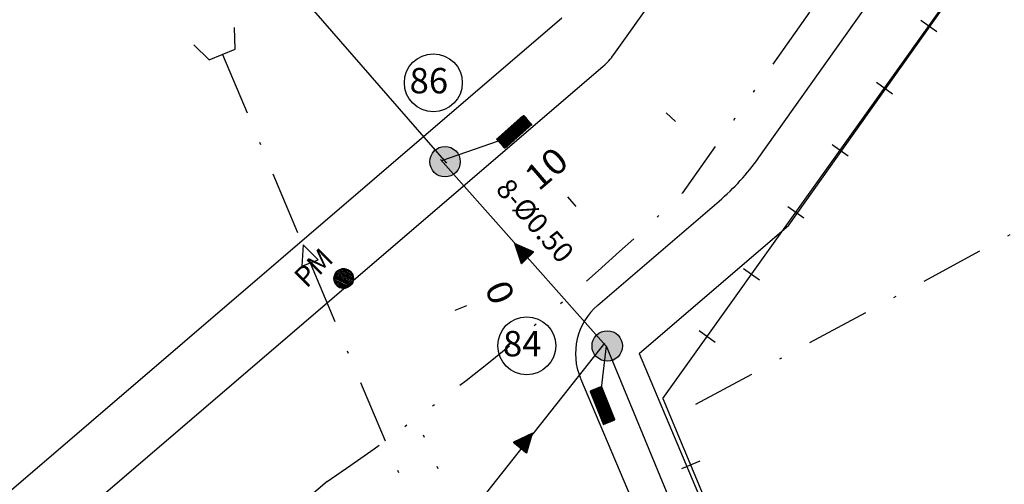
# Model space of a CAD drawing. Extents: x -130 to 417, y 52 to 476.
# Drawn here: x 70 to 109, y 319 to 337 of the extents above; entities that cross this region are included whole.
import ezdxf
from ezdxf.enums import TextEntityAlignment as Align

# ---------------------------------------------------------------- set-up
doc = ezdxf.new("R2010")
doc.units = 0
doc.header["$LTSCALE"] = 5
for name, pattern in [('DASHDOT', [1, 0.5, -0.25, 0, -0.25]), ('DIVIDE', [1.25, 0.5, -0.25, 0, -0.25, 0, -0.25]), ('LIN0', [0])]:
    doc.linetypes.add(name, pattern=pattern)
doc.layers.get('0').update_dxf_attribs({"linetype": 'CONTINUOUS'})
for name, color, linetype in [('A-FONTEPEQUENA', 2, 'CONTINUOUS'), ('CADASTRO', 7, 'LIN0'), ('CADASTRO_2', 7, 'CONTINUOUS'), ('CLO', 3, 'DASHDOT'), ('DIVISÃO', 7, 'DASHDOT'), ('EIXOS_PROJETADOS', 170, 'LIN0'), ('ELETRICO', 7, 'CONTINUOUS'), ('ESPEC', 2, 'CONTINUOUS'), ('HACHURA', 13, 'CONTINUOUS'), ('PROJETO-PLUVIAL', 4, 'CONTINUOUS'), ('PROJETO_RUAS', 2, 'CONTINUOUS'), ('REDE3', 3, 'DIVIDE'), ('REG120-160', 4, 'CONTINUOUS')]:
    doc.layers.add(name, color=color, linetype=linetype)
doc.styles.add('ESTACA', font='ARIAL.TTF', dxfattribs={"height": 1.12})
doc.styles.add('ROMANS', font='romans')
doc.linetypes.add('TRACKS', pattern='A,0.15,[130,ltypeshp.shx,S=0.25,R=0,X=0,Y=0],0.15', length=0.3)

# ---------------------------------------------------------------- blocks, each defined once
blk = doc.blocks.new('PVP')
at = {"layer": 'PROJETO-PLUVIAL'}
blk.add_hatch(color=256, dxfattribs=at).paths.add_polyline_path([(-0.6, 0, 1), (0.6, 0, 1)])
blk.add_circle((0, 0), 0.6, dxfattribs=at)
blk = doc.blocks.new('MU')
at = {"layer": 'CADASTRO', "linetype": 'CONTINUOUS'}
blk.add_line((0, 0.388), (0, -0.388), dxfattribs=at)
blk = doc.blocks.new('*U1')
at = {"color": 0, "linetype": 'LIN0'}
for p, q in [((176371.561053, 1668686.87146), (176371.515841, 1668686.581663)), ((176371.609873, 1668686.924898), (176371.54686, 1668686.520995)), ((176371.655561, 1668686.958254), (176371.581902, 1668686.486115)), ((176371.698326, 1668686.972873), (176371.616944, 1668686.451235)), ((176371.739851, 1668686.979549), (176371.651986, 1668686.416354)), ((176371.781377, 1668686.986224), (176371.688682, 1668686.392076)), ((176371.822902, 1668686.9929), (176371.727227, 1668686.37965)), ((176371.864427, 1668686.999575), (176371.765773, 1668686.367225)), ((176371.902973, 1668686.98715), (176371.806271, 1668686.367318)), ((176371.941518, 1668686.974724), (176371.84677, 1668686.367412)), ((176371.97892, 1668686.954973), (176371.888411, 1668686.374832)), ((176372.015301, 1668686.92867), (176371.931075, 1668686.388803)), ((176372.05078, 1668686.896595), (176371.97533, 1668686.412974)), ((176372.084136, 1668686.850907), (176372.023338, 1668686.461206)), ((176372.114359, 1668686.785137), (176372.071347, 1668686.509437)), ((176372.131275, 1668686.634073), (176372.131275, 1668686.634073))]:
    blk.add_line(p, q, dxfattribs=at)
at = {"color": 7, "linetype": 'LIN0', "flags": 128}
blk.add_lwpolyline([(176372.099885, 1668686.829337), (176372.04085, 1668686.910197), (176371.959717, 1668686.968858), (176371.864427, 1668686.999575), (176371.669163, 1668686.968185), (176371.588303, 1668686.90915), (176371.529642, 1668686.828017), (176371.498925, 1668686.732727), (176371.499156, 1668686.632609), (176371.530315, 1668686.537463), (176371.670483, 1668686.397942), (176371.765773, 1668686.367225), (176371.865891, 1668686.367456), (176371.961037, 1668686.398615), (176372.100558, 1668686.538783), (176372.131275, 1668686.634073), (176372.131044, 1668686.734191)], close=True, dxfattribs=at)
blk = doc.blocks.new('POSTE')
at = {"layer": 'ELETRICO', "color": 7, "linetype": 'LIN0'}
blk.add_circle((0, 0), 0.384, dxfattribs=at)
at = {"layer": 'ELETRICO', "color": 7, "xscale": 1.200000000067173, "yscale": 1.199999999953434, "zscale": 1.199999999999999, "rotation": 73.79166666838589}
blk.add_blockref('*U1', (1863756.907, -762172.061), dxfattribs=at)

msp = doc.modelspace()

# ---------------------------------------------------------------- hatches: boundary and pattern name
at = {"layer": 'PROJETO-PLUVIAL'}
h = msp.add_hatch(dxfattribs=at)
h.set_pattern_fill('ANSI31', color=256, scale=0.1, angle=-318.645, style=0)
h.set_pattern_definition([(86.3550294963, (965085.7031, -1385795.012546), (-0.01247471422233, 0.00079467293345), [])])
h.paths.add_polyline_path([(89.104, 332.63), (89.434, 332.256), (90.507, 333.2), (90.177, 333.575)])
h = msp.add_hatch(dxfattribs=at)
h.set_pattern_fill('ANSI31', color=256, scale=0.1, angle=-248.0372, style=0)
h.set_pattern_definition([(156.962776516, (1627993.832516, 450330.445912), (-0.004891613406795, -0.01150313514997), [])])
h.paths.add_polyline_path([(93.302, 321.402), (93.765, 321.589), (93.23, 322.914), (92.767, 322.727)])

# ---------------------------------------------------------------- linework, layer by layer
at = {"layer": 'CADASTRO_2'}
for points in [[(95.649, 322.432), (115.196, 349.814)], [(95.649, 322.432), (115.196, 349.814)], [(95.649, 322.432), (132.546, 233.977)]]:
    msp.add_lwpolyline(points, dxfattribs=at)
at = {"layer": 'CLO'}
for p, q in [((78.321, 335.963), (81.497, 328.423)), ((81.776, 327.76), (85.512, 318.889))]:
    msp.add_line(p, q, dxfattribs=at)
at = {"layer": 'CLO', "color": 3}
for p, q in [((81.5, 328.473), (81.447, 327.629)), ((82.086, 327.885), (81.5, 328.473)), ((81.447, 327.629), (82.086, 327.885))]:
    msp.add_line(p, q, dxfattribs=at)
at = {"layer": 'DIVISÃO'}
msp.add_line((117.085, 333.065), (96.421, 321.91), dxfattribs=at)
at = {"layer": 'EIXOS_PROJETADOS', "linetype": 'LIN0'}
for p, q in [((96.143, 333.324), (95.774, 333.661)), ((92.234, 329.974), (91.909, 330.353)), ((87.474, 325.894), (87.934, 326.089))]:
    msp.add_line(p, q, dxfattribs=at)
at = {"layer": 'ESPEC', "color": 3}
for p, q in [((78.824, 336.167), (78.789, 337.023)), ((77.793, 335.748), (77.199, 336.342)), ((77.793, 335.748), (78.824, 336.167))]:
    msp.add_line(p, q, dxfattribs=at)
at = {"layer": 'HACHURA', "color": 4}
for p, q in [((90.561, 328.2), (89.816, 328.518)), ((89.816, 328.518), (90.077, 327.735)), ((90.077, 327.735), (90.561, 328.2)), ((90.524, 321.061), (89.778, 320.708)), ((90.298, 320.283), (90.524, 321.061)), ((89.778, 320.708), (90.298, 320.283))]:
    msp.add_line(p, q, dxfattribs=at)
at = {"layer": 'PROJETO-PLUVIAL'}
for p, q in [((87.153, 331.685), (73.998, 346.783)), ((89.516, 332.663), (86.939, 331.77)), ((93.419, 324.481), (86.901, 331.83)), ((93.418, 324.5), (93.154, 322.281)), ((112.594, 278.22), (93.425, 324.487))]:
    msp.add_line(p, q, dxfattribs=at)
at = {"layer": 'PROJETO-PLUVIAL', "color": 3, "linetype": 'TRACKS', "ltscale": 0.4}
msp.add_line((87.227, 316.836), (93.364, 324.603), dxfattribs=at)
at = {"layer": 'PROJETO-PLUVIAL', "color": 3}
for centre in [(86.618, 334.845), (90.294, 324.501)]:
    msp.add_circle(centre, 1.14, dxfattribs=at)
at = {"layer": 'PROJETO_RUAS', "linetype": 'CONTINUOUS'}
for p, q in [((93.717, 335.952), (108.414, 356.677)), ((99.426, 331.903), (113.201, 351.326)), ((93.085, 326.093), (97.859, 330.185))]:
    msp.add_line(p, q, dxfattribs=at)
at = {"layer": 'PROJETO_RUAS', "color": 230, "linetype": 'CONTINUOUS'}
for p, q in [((100.61, 329.25), (115.24, 349.88)), ((-55.788, 211.017), (91.677, 337.399)), ((94.711, 324.195), (100.61, 329.25)), ((94.711, 324.195), (132.877, 234.183))]:
    msp.add_line(p, q, dxfattribs=at)
at = {"layer": 'PROJETO_RUAS'}
for p, q in [((-54.045, 209.218), (93.304, 335.5)), ((92.41, 323.219), (130.575, 233.207))]:
    msp.add_line(p, q, dxfattribs=at)
at = {"layer": 'PROJETO_RUAS', "color": 2, "linetype": 'CONTINUOUS'}
for radius in [2.5, 9.5]:
    msp.add_arc((91.677, 337.399), radius, 310.5975, 324.656, dxfattribs=at)
at = {"layer": 'PROJETO_RUAS', "linetype": 'CONTINUOUS'}
msp.add_arc((94.711, 324.195), 2.5, 130.5975, 202.9772, dxfattribs=at)
at = {"layer": 'REDE3'}
for p, q in [((116.231, 358.743), (96.42, 330.512)), ((149.932, 174.214), (85.94, 321.648)), ((82.437, 319.164), (-62.982, 195.274))]:
    msp.add_line(p, q, dxfattribs=at)
msp.add_arc((23.088, 406.581), 105.659, 304.17334, 313.95024, dxfattribs=at)
at = {"layer": 'REG120-160'}
for p, q in [((89.83, 328.497), (89.829, 328.497)), ((89.842, 328.497), (89.83, 328.497)), ((89.837, 328.491), (89.831, 328.491)), ((89.857, 328.491), (89.837, 328.491)), ((89.843, 328.485), (89.833, 328.485)), ((89.849, 328.478), (89.835, 328.478)), ((89.855, 328.472), (89.837, 328.472)), ((89.861, 328.465), (89.839, 328.466)), ((89.868, 328.459), (89.842, 328.459)), ((89.873, 328.484), (89.843, 328.485)), ((89.874, 328.452), (89.844, 328.453)), ((89.88, 328.446), (89.846, 328.447)), ((89.886, 328.439), (89.848, 328.44)), ((89.888, 328.477), (89.849, 328.478)), ((89.892, 328.433), (89.85, 328.434)), ((89.898, 328.427), (89.852, 328.428)), ((89.905, 328.42), (89.854, 328.421)), ((89.904, 328.471), (89.855, 328.472)), ((89.911, 328.414), (89.856, 328.415)), ((89.917, 328.407), (89.859, 328.408)), ((89.919, 328.464), (89.861, 328.465)), ((89.923, 328.401), (89.861, 328.402)), ((89.929, 328.394), (89.863, 328.396)), ((89.936, 328.388), (89.865, 328.389)), ((89.942, 328.382), (89.867, 328.383)), ((89.935, 328.457), (89.868, 328.459)), ((89.948, 328.375), (89.869, 328.377)), ((89.954, 328.369), (89.871, 328.37)), ((89.96, 328.362), (89.873, 328.364)), ((89.95, 328.451), (89.874, 328.452)), ((89.966, 328.356), (89.875, 328.358)), ((89.973, 328.349), (89.878, 328.351)), ((89.966, 328.444), (89.88, 328.446)), ((89.979, 328.343), (89.88, 328.345)), ((89.985, 328.337), (89.882, 328.339)), ((89.991, 328.33), (89.884, 328.332)), ((89.981, 328.438), (89.886, 328.439)), ((89.997, 328.324), (89.886, 328.326)), ((90.004, 328.317), (89.888, 328.32)), ((90.01, 328.311), (89.89, 328.313)), ((89.997, 328.431), (89.892, 328.433)), ((90.016, 328.304), (89.892, 328.307)), ((90.022, 328.298), (89.895, 328.3)), ((90.028, 328.291), (89.897, 328.294)), ((90.012, 328.424), (89.898, 328.427)), ((90.034, 328.285), (89.899, 328.288)), ((90.041, 328.279), (89.901, 328.281)), ((90.047, 328.272), (89.903, 328.275)), ((90.028, 328.418), (89.905, 328.42)), ((90.053, 328.266), (89.905, 328.269)), ((90.059, 328.259), (89.907, 328.262)), ((90.065, 328.253), (89.909, 328.256)), ((90.044, 328.411), (89.911, 328.414)), ((90.072, 328.246), (89.912, 328.25)), ((90.078, 328.24), (89.914, 328.243)), ((90.084, 328.234), (89.916, 328.237)), ((90.059, 328.404), (89.917, 328.407)), ((90.09, 328.227), (89.918, 328.231)), ((90.096, 328.221), (89.92, 328.224)), ((90.102, 328.214), (89.922, 328.218)), ((90.075, 328.398), (89.923, 328.401)), ((90.109, 328.208), (89.924, 328.212)), ((90.115, 328.201), (89.926, 328.205)), ((90.09, 328.391), (89.929, 328.394)), ((90.121, 328.195), (89.929, 328.199)), ((90.127, 328.189), (89.931, 328.192)), ((90.133, 328.182), (89.933, 328.186)), ((90.14, 328.176), (89.935, 328.18)), ((90.106, 328.385), (89.936, 328.388)), ((90.146, 328.169), (89.937, 328.173)), ((90.152, 328.163), (89.939, 328.167)), ((90.158, 328.156), (89.941, 328.161)), ((90.121, 328.378), (89.942, 328.382)), ((90.164, 328.15), (89.943, 328.154)), ((90.171, 328.143), (89.945, 328.148)), ((90.137, 328.371), (89.948, 328.375)), ((90.177, 328.137), (89.948, 328.142)), ((90.183, 328.131), (89.95, 328.135)), ((90.189, 328.124), (89.952, 328.129)), ((90.152, 328.365), (89.954, 328.369)), ((90.195, 328.118), (89.954, 328.123)), ((90.201, 328.111), (89.956, 328.116)), ((90.208, 328.105), (89.958, 328.11)), ((90.168, 328.358), (89.96, 328.362)), ((90.214, 328.098), (89.96, 328.103)), ((90.183, 328.352), (89.966, 328.356)), ((90.199, 328.345), (89.973, 328.349)), ((90.214, 328.338), (89.979, 328.343)), ((90.23, 328.332), (89.985, 328.337)), ((90.245, 328.325), (89.991, 328.33)), ((90.261, 328.318), (89.997, 328.324)), ((90.276, 328.312), (90.004, 328.317)), ((90.292, 328.305), (90.01, 328.311)), ((90.307, 328.299), (90.016, 328.304)), ((90.323, 328.292), (90.022, 328.298)), ((90.338, 328.285), (90.028, 328.291)), ((90.354, 328.279), (90.034, 328.285)), ((90.369, 328.272), (90.041, 328.279)), ((90.385, 328.265), (90.047, 328.272)), ((90.401, 328.259), (90.053, 328.266)), ((90.416, 328.252), (90.059, 328.259)), ((90.432, 328.246), (90.065, 328.253)), ((90.447, 328.239), (90.072, 328.246)), ((90.463, 328.232), (90.078, 328.24)), ((90.478, 328.226), (90.084, 328.234)), ((90.494, 328.219), (90.09, 328.227)), ((90.509, 328.212), (90.096, 328.221)), ((90.525, 328.206), (90.102, 328.214)), ((90.54, 328.199), (90.109, 328.208)), ((90.556, 328.193), (90.115, 328.201)), ((90.571, 328.186), (90.121, 328.195)), ((90.566, 328.18), (90.127, 328.189)), ((90.559, 328.174), (90.133, 328.182)), ((90.553, 328.167), (90.14, 328.176)), ((90.546, 328.161), (90.146, 328.169)), ((90.54, 328.155), (90.152, 328.163)), ((90.534, 328.149), (90.158, 328.156)), ((90.527, 328.143), (90.164, 328.15)), ((90.521, 328.136), (90.171, 328.143)), ((90.514, 328.13), (90.177, 328.137)), ((90.508, 328.124), (90.183, 328.131)), ((90.501, 328.118), (90.189, 328.124)), ((90.495, 328.112), (90.195, 328.118)), ((90.489, 328.106), (90.201, 328.111)), ((90.482, 328.099), (90.208, 328.105)), ((90.22, 328.092), (89.962, 328.097)), ((90.226, 328.086), (89.965, 328.091)), ((90.232, 328.079), (89.967, 328.084)), ((90.239, 328.073), (89.969, 328.078)), ((90.245, 328.066), (89.971, 328.072)), ((90.251, 328.06), (89.973, 328.065)), ((90.257, 328.053), (89.975, 328.059)), ((90.263, 328.047), (89.977, 328.053)), ((90.269, 328.041), (89.979, 328.046)), ((90.276, 328.034), (89.982, 328.04)), ((90.282, 328.028), (89.984, 328.034)), ((90.288, 328.021), (89.986, 328.027)), ((90.294, 328.015), (89.988, 328.021)), ((90.3, 328.008), (89.99, 328.015)), ((90.307, 328.002), (89.992, 328.008)), ((90.313, 327.995), (89.994, 328.002)), ((90.319, 327.989), (89.996, 327.995)), ((90.325, 327.983), (89.998, 327.989)), ((90.331, 327.976), (90.001, 327.983)), ((90.337, 327.97), (90.003, 327.976)), ((90.341, 327.963), (90.005, 327.97)), ((90.334, 327.957), (90.007, 327.964)), ((90.328, 327.951), (90.009, 327.957)), ((90.321, 327.945), (90.011, 327.951)), ((90.315, 327.939), (90.013, 327.945)), ((90.308, 327.932), (90.015, 327.938)), ((90.302, 327.926), (90.018, 327.932)), ((90.295, 327.92), (90.02, 327.926)), ((90.289, 327.914), (90.022, 327.919)), ((90.283, 327.908), (90.024, 327.913)), ((90.276, 327.902), (90.026, 327.907)), ((90.27, 327.895), (90.028, 327.9)), ((90.263, 327.889), (90.03, 327.894)), ((90.257, 327.883), (90.032, 327.887)), ((90.25, 327.877), (90.035, 327.881)), ((90.244, 327.871), (90.037, 327.875)), ((90.238, 327.864), (90.039, 327.868)), ((90.231, 327.858), (90.041, 327.862)), ((90.225, 327.852), (90.043, 327.856)), ((90.218, 327.846), (90.045, 327.849)), ((90.212, 327.84), (90.047, 327.843)), ((90.205, 327.834), (90.049, 327.837)), ((90.199, 327.827), (90.051, 327.83)), ((90.192, 327.821), (90.054, 327.824)), ((90.186, 327.815), (90.056, 327.818)), ((90.18, 327.809), (90.058, 327.811)), ((90.173, 327.803), (90.06, 327.805)), ((90.167, 327.796), (90.062, 327.799)), ((90.16, 327.79), (90.064, 327.792)), ((90.154, 327.784), (90.066, 327.786)), ((90.147, 327.778), (90.068, 327.779)), ((90.141, 327.772), (90.071, 327.773)), ((90.135, 327.765), (90.073, 327.767)), ((90.128, 327.759), (90.075, 327.76)), ((90.122, 327.753), (90.077, 327.754)), ((90.115, 327.747), (90.079, 327.748)), ((90.109, 327.741), (90.081, 327.741)), ((90.102, 327.735), (90.083, 327.735)), ((90.096, 327.728), (90.085, 327.729)), ((90.09, 327.722), (90.088, 327.722)), ((90.476, 328.093), (90.214, 328.098)), ((90.469, 328.087), (90.22, 328.092)), ((90.463, 328.081), (90.226, 328.086)), ((90.456, 328.075), (90.232, 328.079)), ((90.45, 328.068), (90.239, 328.073)), ((90.443, 328.062), (90.245, 328.066)), ((90.437, 328.056), (90.251, 328.06)), ((90.431, 328.05), (90.257, 328.053)), ((90.424, 328.044), (90.263, 328.047)), ((90.418, 328.038), (90.269, 328.041)), ((90.411, 328.031), (90.276, 328.034)), ((90.405, 328.025), (90.282, 328.028)), ((90.398, 328.019), (90.288, 328.021)), ((90.392, 328.013), (90.294, 328.015)), ((90.386, 328.007), (90.3, 328.008)), ((90.379, 328), (90.307, 328.002)), ((90.373, 327.994), (90.313, 327.995)), ((90.366, 327.988), (90.319, 327.989)), ((90.36, 327.982), (90.325, 327.983)), ((90.353, 327.976), (90.331, 327.976)), ((90.347, 327.97), (90.337, 327.97)), ((89.884, 320.598), (89.869, 320.745)), ((89.891, 320.593), (89.875, 320.748)), ((89.898, 320.587), (89.881, 320.751)), ((89.905, 320.581), (89.888, 320.754)), ((89.912, 320.576), (89.894, 320.757)), ((89.919, 320.57), (89.9, 320.759)), ((89.926, 320.564), (89.906, 320.762)), ((89.933, 320.559), (89.912, 320.765)), ((89.939, 320.553), (89.918, 320.768)), ((89.946, 320.548), (89.924, 320.771)), ((89.953, 320.542), (89.93, 320.774)), ((89.96, 320.536), (89.936, 320.777)), ((89.967, 320.531), (89.942, 320.779)), ((89.974, 320.525), (89.948, 320.782)), ((89.981, 320.519), (89.954, 320.785)), ((89.988, 320.514), (89.96, 320.788)), ((89.995, 320.508), (89.966, 320.791)), ((90.002, 320.502), (89.972, 320.794)), ((90.009, 320.497), (89.978, 320.797)), ((90.016, 320.491), (89.984, 320.8)), ((90.022, 320.485), (89.99, 320.802)), ((90.029, 320.48), (89.996, 320.805)), ((90.036, 320.474), (90.003, 320.808)), ((90.042, 320.478), (90.009, 320.811)), ((90.048, 320.485), (90.015, 320.814)), ((90.054, 320.492), (90.021, 320.817)), ((90.059, 320.499), (90.027, 320.82)), ((90.065, 320.506), (90.033, 320.823)), ((90.07, 320.513), (90.039, 320.825)), ((90.076, 320.519), (90.045, 320.828)), ((90.082, 320.526), (90.051, 320.831)), ((90.087, 320.533), (90.057, 320.834)), ((90.093, 320.54), (90.063, 320.837)), ((90.099, 320.547), (90.069, 320.84)), ((90.104, 320.554), (90.075, 320.843)), ((90.11, 320.561), (90.081, 320.846)), ((90.116, 320.568), (90.087, 320.848)), ((90.121, 320.575), (90.093, 320.851)), ((90.127, 320.582), (90.099, 320.854)), ((90.133, 320.589), (90.105, 320.857)), ((90.138, 320.596), (90.111, 320.86)), ((90.144, 320.602), (90.118, 320.863)), ((90.149, 320.609), (90.124, 320.866)), ((90.155, 320.616), (90.13, 320.868)), ((90.161, 320.623), (90.136, 320.871)), ((90.166, 320.63), (90.142, 320.874)), ((90.172, 320.637), (90.148, 320.877)), ((90.178, 320.644), (90.154, 320.88)), ((90.183, 320.651), (90.16, 320.883)), ((90.189, 320.658), (90.166, 320.886)), ((90.195, 320.665), (90.172, 320.889)), ((90.2, 320.672), (90.178, 320.891)), ((90.206, 320.678), (90.184, 320.894)), ((90.212, 320.685), (90.19, 320.897)), ((90.217, 320.692), (90.196, 320.9)), ((90.223, 320.699), (90.202, 320.903)), ((90.228, 320.706), (90.208, 320.906)), ((90.234, 320.713), (90.214, 320.909)), ((90.24, 320.72), (90.22, 320.912)), ((90.245, 320.727), (90.226, 320.914)), ((90.251, 320.734), (90.232, 320.917)), ((90.257, 320.741), (90.239, 320.92)), ((90.262, 320.748), (90.245, 320.923)), ((90.268, 320.755), (90.251, 320.926)), ((90.274, 320.761), (90.257, 320.929)), ((90.304, 320.337), (90.262, 320.748)), ((90.279, 320.768), (90.263, 320.932)), ((90.309, 320.353), (90.268, 320.755)), ((90.285, 320.775), (90.269, 320.935)), ((90.313, 320.369), (90.274, 320.761)), ((90.291, 320.782), (90.275, 320.937)), ((90.318, 320.385), (90.279, 320.768)), ((90.296, 320.789), (90.281, 320.94)), ((90.323, 320.402), (90.285, 320.775)), ((90.302, 320.796), (90.287, 320.943)), ((90.327, 320.418), (90.291, 320.782)), ((90.307, 320.803), (90.293, 320.946)), ((90.332, 320.434), (90.296, 320.789)), ((90.313, 320.81), (90.299, 320.949)), ((90.337, 320.45), (90.302, 320.796)), ((90.319, 320.817), (90.305, 320.952)), ((90.342, 320.466), (90.307, 320.803)), ((90.324, 320.824), (90.311, 320.955)), ((90.346, 320.483), (90.313, 320.81)), ((90.33, 320.831), (90.317, 320.957)), ((90.351, 320.499), (90.319, 320.817)), ((90.336, 320.837), (90.323, 320.96)), ((90.356, 320.515), (90.324, 320.824)), ((90.341, 320.844), (90.329, 320.963)), ((90.36, 320.531), (90.33, 320.831)), ((90.347, 320.851), (90.335, 320.966)), ((90.365, 320.547), (90.336, 320.837)), ((90.353, 320.858), (90.341, 320.969)), ((90.37, 320.564), (90.341, 320.844)), ((90.358, 320.865), (90.347, 320.972)), ((90.374, 320.58), (90.347, 320.851)), ((90.379, 320.596), (90.353, 320.858)), ((90.364, 320.872), (90.354, 320.975)), ((90.384, 320.612), (90.358, 320.865)), ((90.37, 320.879), (90.36, 320.978)), ((90.389, 320.628), (90.364, 320.872)), ((90.375, 320.886), (90.366, 320.98)), ((90.393, 320.645), (90.37, 320.879)), ((90.381, 320.893), (90.372, 320.983)), ((90.398, 320.661), (90.375, 320.886)), ((90.386, 320.9), (90.378, 320.986)), ((90.403, 320.677), (90.381, 320.893)), ((90.392, 320.907), (90.384, 320.989)), ((90.407, 320.693), (90.386, 320.9)), ((90.398, 320.914), (90.39, 320.992)), ((90.412, 320.709), (90.392, 320.907)), ((90.403, 320.92), (90.396, 320.995)), ((90.417, 320.726), (90.398, 320.914)), ((90.409, 320.927), (90.402, 320.998)), ((90.421, 320.742), (90.403, 320.92)), ((90.415, 320.934), (90.408, 321.001)), ((90.426, 320.758), (90.409, 320.927)), ((90.42, 320.941), (90.414, 321.003)), ((90.431, 320.774), (90.415, 320.934)), ((90.426, 320.948), (90.42, 321.006)), ((90.436, 320.791), (90.42, 320.941)), ((90.432, 320.955), (90.426, 321.009)), ((90.44, 320.807), (90.426, 320.948)), ((90.437, 320.962), (90.432, 321.012)), ((90.445, 320.823), (90.432, 320.955)), ((90.45, 320.839), (90.437, 320.962)), ((90.443, 320.969), (90.438, 321.015)), ((90.454, 320.855), (90.443, 320.969)), ((90.449, 320.976), (90.444, 321.018)), ((90.459, 320.872), (90.449, 320.976)), ((90.454, 320.983), (90.45, 321.021)), ((90.464, 320.888), (90.454, 320.983)), ((90.46, 320.99), (90.456, 321.023)), ((90.469, 320.904), (90.46, 320.99)), ((90.466, 320.996), (90.462, 321.026)), ((90.473, 320.92), (90.466, 320.996)), ((90.471, 321.003), (90.469, 321.029)), ((90.478, 320.936), (90.471, 321.003)), ((90.477, 321.01), (90.475, 321.032)), ((90.483, 320.953), (90.477, 321.01)), ((90.482, 321.017), (90.481, 321.035)), ((90.487, 320.969), (90.482, 321.017)), ((90.488, 321.024), (90.487, 321.038)), ((90.492, 320.985), (90.488, 321.024)), ((90.494, 321.031), (90.493, 321.041)), ((90.497, 321.001), (90.494, 321.031)), ((90.499, 321.038), (90.499, 321.044)), ((90.501, 321.017), (90.499, 321.038)), ((90.505, 321.045), (90.505, 321.046)), ((90.506, 321.034), (90.505, 321.045)), ((89.767, 320.694), (89.766, 320.696)), ((89.774, 320.689), (89.773, 320.699)), ((89.78, 320.683), (89.779, 320.702)), ((89.787, 320.677), (89.785, 320.705)), ((89.794, 320.672), (89.791, 320.708)), ((89.801, 320.666), (89.797, 320.711)), ((89.808, 320.66), (89.803, 320.713)), ((89.815, 320.655), (89.809, 320.716)), ((89.822, 320.649), (89.815, 320.719)), ((89.829, 320.643), (89.821, 320.722)), ((89.836, 320.638), (89.827, 320.725)), ((89.843, 320.632), (89.833, 320.728)), ((89.85, 320.627), (89.839, 320.731)), ((89.857, 320.621), (89.845, 320.734)), ((89.863, 320.615), (89.851, 320.736)), ((89.87, 320.61), (89.857, 320.739)), ((89.877, 320.604), (89.863, 320.742)), ((90.043, 320.469), (90.042, 320.478)), ((90.05, 320.463), (90.048, 320.485)), ((90.057, 320.457), (90.054, 320.492)), ((90.064, 320.452), (90.059, 320.499)), ((90.071, 320.446), (90.065, 320.506)), ((90.078, 320.44), (90.07, 320.513)), ((90.085, 320.435), (90.076, 320.519)), ((90.092, 320.429), (90.082, 320.526)), ((90.098, 320.423), (90.087, 320.533)), ((90.105, 320.418), (90.093, 320.54)), ((90.112, 320.412), (90.099, 320.547)), ((90.119, 320.406), (90.104, 320.554)), ((90.126, 320.401), (90.11, 320.561)), ((90.133, 320.395), (90.116, 320.568)), ((90.14, 320.39), (90.121, 320.575)), ((90.147, 320.384), (90.127, 320.582)), ((90.154, 320.378), (90.133, 320.589)), ((90.161, 320.373), (90.138, 320.596)), ((90.168, 320.367), (90.144, 320.602)), ((90.175, 320.361), (90.149, 320.609)), ((90.181, 320.356), (90.155, 320.616)), ((90.188, 320.35), (90.161, 320.623)), ((90.195, 320.344), (90.166, 320.63)), ((90.202, 320.339), (90.172, 320.637)), ((90.209, 320.333), (90.178, 320.644)), ((90.216, 320.327), (90.183, 320.651)), ((90.223, 320.322), (90.189, 320.658)), ((90.23, 320.316), (90.195, 320.665)), ((90.237, 320.311), (90.2, 320.672)), ((90.244, 320.305), (90.206, 320.678)), ((90.251, 320.299), (90.212, 320.685)), ((90.257, 320.294), (90.217, 320.692)), ((90.264, 320.288), (90.223, 320.699)), ((90.271, 320.282), (90.228, 320.706)), ((90.278, 320.277), (90.234, 320.713)), ((90.285, 320.272), (90.24, 320.72)), ((90.29, 320.288), (90.245, 320.727)), ((90.294, 320.304), (90.251, 320.734)), ((90.299, 320.321), (90.257, 320.741))]:
    msp.add_line(p, q, dxfattribs=at)

# ---------------------------------------------------------------- block references
at = {"layer": 'CADASTRO'}
msp.add_blockref('POSTE', (83.092, 327.144), dxfattribs=at)
at = {"layer": 'CADASTRO_2'}
for p, rotation in [((106.107, 337.082), 54.47873394184261), ((104.364, 334.64), 54.47873394184261), ((102.621, 332.198), 54.47873394184261), ((100.878, 329.757), 54.47873394184261), ((99.135, 327.315), 54.47873394184261), ((97.392, 324.873), 54.47873394184261), ((96.743, 319.81), 292.6423705986608)]:
    msp.add_blockref('MU', p, dxfattribs=dict(at, rotation=rotation))
at = {"layer": 'PROJETO-PLUVIAL'}
for p in [(87.079, 331.74), (93.461, 324.493)]:
    msp.add_blockref('PVP', p, dxfattribs=at)

# ---------------------------------------------------------------- texts
at = {"layer": 'A-FONTEPEQUENA', "color": 3, "ltscale": 1.5, "style": 'ROMANS'}
for s, p in [('86', (85.684, 334.429)), ('84', (89.359, 324.084))]:
    msp.add_text(s, height=1, dxfattribs=at).set_placement(p)
msp.add_text('8-%%c0.50', height=0.8, rotation=311.1318, dxfattribs=at).set_placement((89.032, 330.634))
at = {"layer": 'EIXOS_PROJETADOS', "style": 'ROMANS'}
for s, rotation, width, p, p2 in [('10', 40.5975, 0.945946, (90.754, 330.549), (92.019, 331.633)), ('0', 292.9773, 1.029412, (88.616, 326.786), (88.942, 326.019))]:
    msp.add_text(s, height=1, rotation=rotation, dxfattribs=dict(at, width=width)).set_placement(p, p2, align=Align.FIT)
at = {"layer": 'ELETRICO', "color": 7, "style": 'ESTACA'}
msp.add_text('PM', height=0.8, rotation=44.8196, dxfattribs=at).set_placement((81.626, 326.732))

doc.saveas('drawing.dxf')
